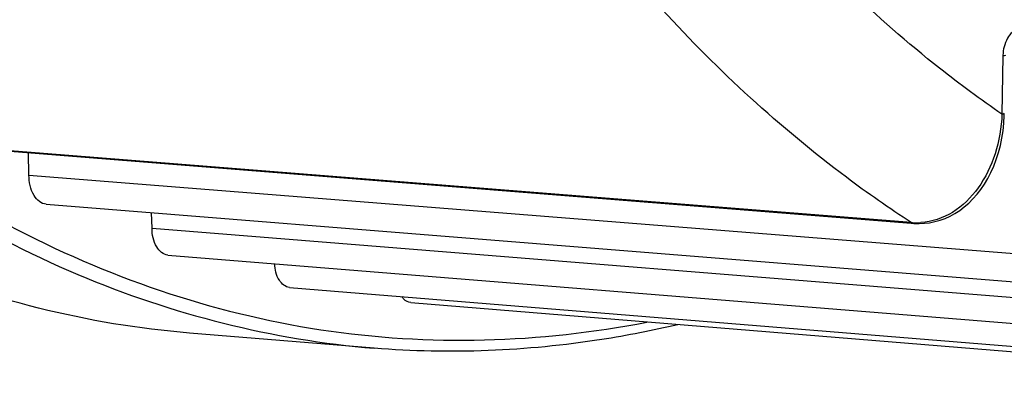
# Model space of a CAD drawing. Units: millimetres. Extents: x 0 to 594, y 0 to 420.
# Drawn here: x 161 to 169, y 39 to 42 of the extents above; entities that cross this region are included whole.
import ezdxf

# ---------------------------------------------------------------- set-up
doc = ezdxf.new("R2010")
doc.units = ezdxf.units.MM
doc.header["$LTSCALE"] = 32.67
doc.layers.add('SOLIDES', color=7, linetype='CONTINUOUS')

msp = doc.modelspace()

# ---------------------------------------------------------------- linework, layer by layer
at = {"layer": 'SOLIDES', "color": 9, "linetype": 'CONTINUOUS'}
for p, q in [((169.118025, 42.175489), (169.110212, 41.691995)), ((168.356724, 40.791632), (160.380858, 41.427242)), ((161.023405, 41.186504), (169.722504, 40.495251)), ((162.046327, 40.745192), (163.046533, 40.664933)), ((163.046533, 40.664933), (170.745598, 40.047235))]:
    msp.add_line(p, q, dxfattribs=at)
at = {"layer": 'SOLIDES', "color": 7, "linetype": 'CONTINUOUS'}
for p, q in [((169.129213, 41.681674), (169.129599, 41.698719)), ((160.405007, 41.420821), (168.356359, 40.787056)), ((161.023405, 41.186504), (161.018644, 41.3719)), ((161.166908, 40.943715), (169.871207, 40.246105)), ((162.046327, 40.745192), (162.043032, 40.873483)), ((168.356359, 40.787056), (168.378434, 40.785315)), ((168.378434, 40.785315), (168.421962, 40.783843)), ((162.17836, 40.521704), (170.88266, 39.817592)), ((163.188562, 40.253143), (171.892864, 39.544398)), ((164.197597, 40.127105), (172.9019, 39.415249)), ((163.89397, 39.748337), (162.358049, 39.873869))]:
    msp.add_line(p, q, dxfattribs=at)
msp.add_lwpolyline([(168.421962, 40.783843), (168.465612, 40.785701), (168.509152, 40.790926), (168.552408, 40.799535), (168.595259, 40.811547), (168.637497, 40.826948), (168.678931, 40.845703), (168.719466, 40.867812), (168.758917, 40.893222), (168.797105, 40.921862), (168.833945, 40.953719), (168.869268, 40.988713), (168.902921, 41.026752), (168.934816, 41.067821), (168.964806, 41.11183), (168.992739, 41.158665), (169.018511, 41.208293), (169.042022, 41.260708), (169.063062, 41.315679), (169.081415, 41.372806), (169.096993, 41.431992), (169.109671, 41.492996), (169.119284, 41.555137), (169.125795, 41.618045), (169.129213, 41.681674)], dxfattribs=at)
at = {"layer": 'SOLIDES', "color": 9, "linetype": 'CONTINUOUS'}
for centre, radius, start, end in [((169.455719, 42.170124), 0.337734, 166.1508925, 177.8067149), ((169.450781, 42.1701), 0.3328, 177.7700581, 179.0722277), ((168.400173, 41.334608), 0.544711, 265.424884, 267.0205413), ((168.400041, 41.332175), 0.542275, 267.0211006, 273.8908546)]:
    msp.add_arc(centre, radius, start, end, dxfattribs=at)
at = {"layer": 'SOLIDES', "color": 7, "linetype": 'CONTINUOUS'}
for points, knots in [([(162.358084, 39.87387), (161.515047, 39.942772), (159.790714, 40.37943), (157.448831, 41.852556), (155.3989, 44.055592), (154.319078, 45.856599), (153.832092, 46.840608)], [0, 0, 0, 0, 0.22093558, 0.45519468, 0.71322327, 1, 1, 1, 1]), ([(161.166908, 40.943717), (161.125595, 40.947023), (161.03952, 41.026556), (161.024902, 41.128207), (161.023405, 41.186504)], [0, 0, 0, 0, 0.41544019, 1, 1, 1, 1]), ([(162.17836, 40.521706), (162.140338, 40.524777), (162.061163, 40.597996), (162.047705, 40.691542), (162.046327, 40.745192)], [0, 0, 0, 0, 0.41547416, 1, 1, 1, 1]), ([(163.188562, 40.253145), (163.154482, 40.255916), (163.082833, 40.319049), (163.068363, 40.402237), (163.065685, 40.449884)], [0, 0, 0, 0, 0.4174135, 1, 1, 1, 1]), ([(164.197597, 40.127106), (164.175537, 40.128908), (164.145731, 40.145847), (164.126697, 40.169915), (164.121795, 40.177073)], [0, 0, 0, 0, 0.71841334, 1, 1, 1, 1]), ([(166.416258, 39.943704), (166.20709, 39.894615), (165.377507, 39.731737), (164.522229, 39.696988), (163.89397, 39.748337)], [0, 0, 0, 0, 0.25419986, 1, 1, 1, 1])]:
    msp.add_open_spline(points, degree=3, knots=knots, dxfattribs=at)
at = {"layer": 'SOLIDES', "color": 9, "linetype": 'CONTINUOUS'}
for points, knots in [([(155.368191, 46.729806), (155.854424, 45.743891), (156.933064, 43.939319), (158.982474, 41.731438), (161.324986, 40.254887), (163.050461, 39.817285), (163.89397, 39.74834)], [0, 0, 0, 0, 0.28686651, 0.54492611, 0.77914814, 1, 1, 1, 1]), ([(174.455107, 42.345635), (173.933368, 42.286487), (172.869565, 42.28963), (171.304266, 42.683897), (169.821297, 43.453682), (168.940374, 44.175577), (168.522545, 44.582691)], [0, 0, 0, 0, 0.2405627, 0.48193166, 0.73273166, 1, 1, 1, 1]), ([(173.238607, 42.222494), (172.809551, 42.247485), (171.945728, 42.383984), (170.24572, 43.006124), (169.110917, 43.835774), (168.440457, 44.485854)], [0, 0, 0, 0, 0.2385561, 0.48164262, 1, 1, 1, 1]), ([(169.110212, 41.691995), (168.933052, 41.813386), (168.215554, 42.342584), (167.570877, 42.967756), (167.125049, 43.476329)], [0, 0, 0, 0, 0.24101023, 1, 1, 1, 1]), ([(168.356724, 40.791632), (168.17254, 40.910905), (167.426579, 41.431808), (166.752837, 42.053236), (166.28572, 42.560979)], [0, 0, 0, 0, 0.2413017, 1, 1, 1, 1]), ([(169.29153, 42.378603), (169.278253, 42.387749), (169.243078, 42.398469), (169.190375, 42.372735), (169.150731, 42.32046), (169.133946, 42.275761), (169.127804, 42.250966)], [0, 0, 0, 0, 0.20018724, 0.41491676, 0.68281605, 1, 1, 1, 1]), ([(169.137415, 42.182212), (169.137404, 42.181462), (169.13159, 42.17599), (169.124212, 42.176395), (169.118025, 42.175489)], [0, 0, 0, 0, 0.1069799, 1, 1, 1, 1]), ([(169.110212, 41.691995), (169.10546, 41.58085), (169.068819, 41.363966), (168.930703, 41.075629), (168.716242, 40.861816), (168.528306, 40.797381), (168.436838, 40.79115)], [0, 0, 0, 0, 0.27354167, 0.53359608, 0.77456943, 1, 1, 1, 1]), ([(169.129599, 41.698718), (169.129587, 41.697969), (169.123794, 41.69249), (169.1164, 41.692901), (169.110212, 41.691995)], [0, 0, 0, 0, 0.10693523, 1, 1, 1, 1]), ([(160.853656, 40.771637), (161.659973, 40.344165), (163.414396, 39.738683), (165.271539, 39.792009), (166.157788, 39.964793)], [0, 0, 0, 0, 0.50266791, 1, 1, 1, 1])]:
    msp.add_open_spline(points, degree=3, knots=knots, dxfattribs=at)
msp.add_open_spline([(168.373922, 40.785658), (168.367873, 40.786147), (168.361834, 40.788359), (168.356724, 40.791632)], degree=3, dxfattribs=at)

doc.saveas('drawing.dxf')
